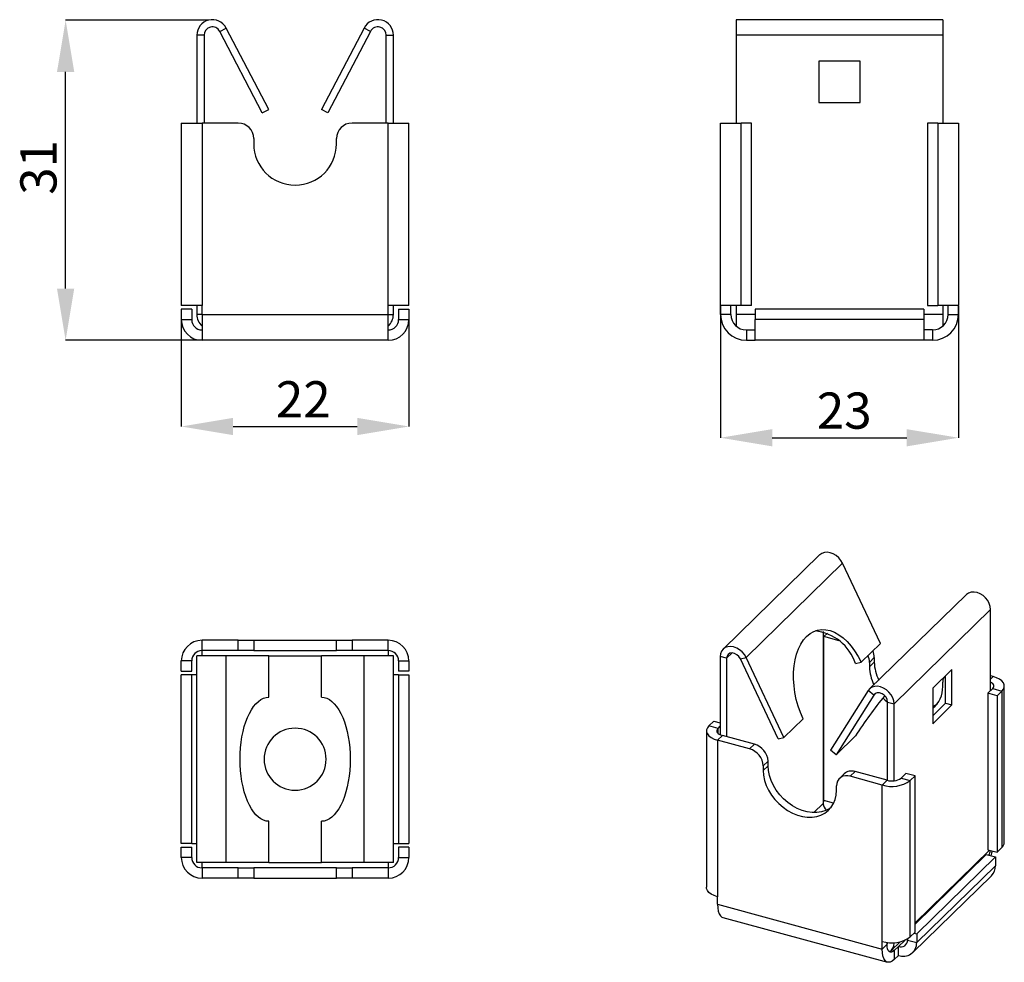
# Model space of a CAD drawing. Units: millimetres. Extents: x 229.6 to 324.7, y 96.6 to 187.8.
import ezdxf

# ---------------------------------------------------------------- set-up
doc = ezdxf.new("R2010")
doc.units = ezdxf.units.MM
doc.header["$PDSIZE"] = -1
doc.linetypes.add('SLD-Сплошная', pattern=[0])
doc.layers.add('ОСНОВНОЙ', color=7, linetype='SLD-Сплошная')
doc.styles.add('SLDTEXTSTYLE1', font='GOST type A')
doc.dimstyles.new('SLDDIMSTYLE0', dxfattribs={"dimtxt": 3.5, "dimasz": 5, "dimexe": 0, "dimexo": 0.0625, "dimgap": 0.875, "dimtad": 2, "dimdec": 1, "dimlfac": 2, "dimrnd": 1e-09, "dimzin": 12, "dimdsep": 46, "dimtxsty": 'SLDTEXTSTYLE1', "dimsah": 1, "dimcen": 0.09, "dimadec": 0, "dimazin": 3, "dimtfac": 1, "dimtdec": 1, "dimtofl": 0, "dimtmove": 0, "dimatfit": 3, "dimfxl": 1, "dimfrac": 2, "dimtolj": 1, "dimtzin": 12, "dimarcsym": 0})

# ---------------------------------------------------------------- blocks, each defined once
blk = doc.blocks.new('_D_1')
at = {"layer": 'Defpoints', "color": 0}
for p in [(233.994, 187.722), (247.819, 187.722), (247.177, 156.765)]:
    blk.add_point(p, dxfattribs=at)
at = {"layer": 'ОСНОВНОЙ', "color": 0, "lineweight": -2}
for p, q in [((247.757, 187.722), (233.994, 187.722)), ((233.994, 161.765), (233.994, 182.722)), ((247.114, 156.765), (233.994, 156.765))]:
    blk.add_line(p, q, dxfattribs=at)
at = {"layer": 'ОСНОВНОЙ', "color": 0}
for points in [[(233.16, 182.722), (234.827, 182.722), (233.994, 187.722)], [(233.16, 161.765), (234.827, 161.765), (233.994, 156.765)]]:
    blk.add_solid(points, dxfattribs=at)
at = {"layer": 'ОСНОВНОЙ', "color": 0, "insert": (229.616, 173.484), "char_height": 3.5, "attachment_point": 2, "rotation": 90, "style": 'SLDTEXTSTYLE1'}
blk.add_mtext('\\A1;31', dxfattribs=at)
blk = doc.blocks.new('_D_2')
at = {"layer": 'Defpoints', "color": 0}
for p in [(245.177, 159.765), (267.177, 159.765), (267.177, 148.43)]:
    blk.add_point(p, dxfattribs=at)
at = {"layer": 'ОСНОВНОЙ', "color": 0, "lineweight": -2}
for p, q in [((245.177, 159.702), (245.177, 148.43)), ((267.177, 159.702), (267.177, 148.43)), ((250.177, 148.43), (262.177, 148.43))]:
    blk.add_line(p, q, dxfattribs=at)
at = {"layer": 'ОСНОВНОЙ', "color": 0}
for points in [[(250.177, 149.263), (250.177, 147.597), (245.177, 148.43)], [(262.177, 149.263), (262.177, 147.597), (267.177, 148.43)]]:
    blk.add_solid(points, dxfattribs=at)
at = {"layer": 'ОСНОВНОЙ', "color": 0, "insert": (256.966, 152.807), "char_height": 3.5, "attachment_point": 2, "style": 'SLDTEXTSTYLE1'}
blk.add_mtext('\\A1;22', dxfattribs=at)
blk = doc.blocks.new('*D10')
at = {"layer": 'Defpoints', "color": 0}
for p in [(297.294, 160.118), (320.294, 160.118), (320.294, 147.341)]:
    blk.add_point(p, dxfattribs=at)
at = {"layer": 'ОСНОВНОЙ', "color": 0, "lineweight": -2}
for p, q in [((297.294, 160.056), (297.294, 147.341)), ((320.294, 160.056), (320.294, 147.341)), ((302.294, 147.341), (315.294, 147.341))]:
    blk.add_line(p, q, dxfattribs=at)
at = {"layer": 'ОСНОВНОЙ', "color": 0}
for points in [[(302.294, 148.174), (302.294, 146.508), (297.294, 147.341)], [(315.294, 148.174), (315.294, 146.508), (320.294, 147.341)]]:
    blk.add_solid(points, dxfattribs=at)
at = {"layer": 'ОСНОВНОЙ', "color": 0, "insert": (309.254, 151.718), "char_height": 3.5, "attachment_point": 2, "style": 'SLDTEXTSTYLE1'}
blk.add_mtext('\\A1;23', dxfattribs=at)

msp = doc.modelspace()

# ---------------------------------------------------------------- linework, layer by layer
at = {"color": 7, "linetype": 'Continuous', "lineweight": 25}
for p, q in [((318.794, 187.765), (298.794, 187.765)), ((298.794, 187.765), (298.794, 186.265)), ((318.794, 187.765), (318.794, 186.265)), ((248.886, 186.635), (249.506, 186.959)), ((253.006, 178.747), (248.886, 186.635)), ((253.627, 179.071), (249.506, 186.959)), ((262.847, 186.959), (258.727, 179.071)), ((263.468, 186.635), (259.347, 178.747)), ((263.468, 186.635), (262.847, 186.959)), ((247.377, 186.265), (246.677, 186.265)), ((246.677, 186.265), (246.677, 177.765)), ((247.377, 186.265), (247.377, 177.765)), ((264.977, 186.265), (265.677, 186.265)), ((264.977, 177.765), (264.977, 186.265)), ((265.677, 177.765), (265.677, 186.265)), ((318.794, 186.265), (298.794, 186.265)), ((298.794, 186.265), (298.794, 177.765)), ((318.794, 186.265), (318.794, 177.765)), ((306.794, 183.765), (306.794, 179.765)), ((310.794, 183.765), (306.794, 183.765)), ((310.794, 179.765), (310.794, 183.765)), ((253.006, 178.747), (253.627, 179.071)), ((259.347, 178.747), (258.727, 179.071)), ((306.794, 179.765), (310.794, 179.765)), ((245.177, 177.765), (245.177, 160.118)), ((245.177, 177.765), (247.177, 177.765)), ((247.177, 177.765), (247.177, 160.118)), ((250.677, 177.765), (247.177, 177.765)), ((265.177, 177.765), (261.677, 177.765)), ((265.177, 160.118), (265.177, 177.765)), ((265.177, 177.765), (267.177, 177.765)), ((267.177, 160.118), (267.177, 177.765)), ((297.294, 177.765), (299.294, 177.765)), ((297.294, 160.118), (297.294, 177.765)), ((299.294, 160.118), (299.294, 177.765)), ((300.294, 177.765), (299.294, 177.765)), ((300.294, 160.118), (300.294, 177.765)), ((318.294, 177.765), (317.294, 177.765)), ((317.294, 177.765), (317.294, 160.118)), ((318.294, 177.765), (318.294, 160.118)), ((318.294, 177.765), (320.294, 177.765)), ((320.294, 177.765), (320.294, 160.118)), ((252.177, 176.265), (252.177, 175.765)), ((260.177, 175.765), (260.177, 176.265)), ((247.177, 160.118), (245.177, 160.118)), ((246.677, 160.118), (246.677, 159.265)), ((247.177, 159.265), (247.177, 160.118)), ((265.177, 159.265), (265.177, 160.118)), ((267.177, 160.118), (265.177, 160.118)), ((265.677, 159.265), (265.677, 160.118)), ((299.294, 160.118), (297.294, 160.118)), ((297.294, 159.265), (297.294, 160.118)), ((298.294, 159.265), (298.294, 160.118)), ((298.794, 160.118), (298.794, 159.265)), ((300.294, 160.118), (299.294, 160.118)), ((317.294, 160.118), (318.294, 160.118)), ((320.294, 160.118), (318.294, 160.118)), ((318.794, 160.118), (318.794, 159.265)), ((319.294, 159.265), (319.294, 160.118)), ((320.294, 159.265), (320.294, 160.118)), ((245.177, 159.765), (245.177, 158.765)), ((246.177, 159.765), (245.177, 159.765)), ((246.177, 159.765), (246.177, 158.765)), ((247.177, 159.265), (246.677, 159.265)), ((247.177, 159.265), (265.177, 159.265)), ((247.177, 159.265), (247.177, 156.765)), ((265.177, 156.765), (265.177, 159.265)), ((265.177, 159.265), (265.677, 159.265)), ((266.177, 159.765), (267.177, 159.765)), ((266.177, 159.765), (266.177, 158.765)), ((267.177, 159.765), (267.177, 158.765)), ((298.294, 159.265), (297.294, 159.265)), ((298.794, 159.265), (298.794, 158.147)), ((300.648, 159.265), (298.794, 159.265)), ((300.648, 159.765), (300.648, 158.765)), ((316.941, 159.765), (300.648, 159.765)), ((316.941, 159.765), (316.941, 158.765)), ((318.794, 159.265), (316.941, 159.265)), ((318.794, 159.265), (318.794, 158.147)), ((319.294, 159.265), (320.294, 159.265)), ((245.177, 158.765), (246.177, 158.765)), ((266.177, 158.765), (267.177, 158.765)), ((316.941, 158.765), (300.648, 158.765)), ((300.648, 156.765), (300.648, 158.765)), ((316.941, 158.765), (316.941, 156.765)), ((299.794, 157.765), (299.794, 156.765)), ((299.794, 157.765), (300.648, 157.765)), ((317.794, 157.765), (316.941, 157.765)), ((317.794, 157.765), (317.794, 156.765)), ((265.177, 156.765), (247.177, 156.765)), ((299.794, 156.765), (300.648, 156.765)), ((316.941, 156.765), (300.648, 156.765)), ((317.794, 156.765), (316.941, 156.765)), ((306.877, 136.006), (297.543, 126.896)), ((299.767, 126.098), (309.1, 135.208)), ((312.745, 127.456), (309.1, 135.208)), ((321.028, 132.16), (311.694, 123.05)), ((314.068, 121.616), (323.402, 130.726)), ((323.402, 122.888), (323.402, 130.726)), ((307.217, 128.6), (307.217, 111.981)), ((247.177, 126.76), (247.177, 127.76)), ((250.677, 127.76), (247.177, 127.76)), ((250.677, 126.76), (250.677, 127.76)), ((250.677, 127.76), (252.177, 127.76)), ((252.177, 127.76), (252.177, 126.76)), ((252.177, 127.76), (260.177, 127.76)), ((260.177, 126.76), (260.177, 127.76)), ((260.177, 127.76), (261.677, 127.76)), ((261.677, 127.76), (261.677, 126.76)), ((265.177, 127.76), (261.677, 127.76)), ((265.177, 126.76), (265.177, 127.76)), ((307.273, 128.115), (307.217, 128.129)), ((307.273, 128.115), (307.63, 128.463)), ((307.273, 112.989), (307.273, 128.115)), ((308.776, 127.706), (307.273, 128.115)), ((250.677, 126.76), (247.177, 126.76)), ((247.177, 126.26), (247.177, 126.76)), ((252.177, 126.76), (250.677, 126.76)), ((252.177, 126.76), (260.177, 126.76)), ((261.677, 126.76), (260.177, 126.76)), ((265.177, 126.76), (261.677, 126.76)), ((265.177, 126.76), (265.177, 126.26)), ((310.878, 125.634), (312.745, 127.456)), ((246.177, 125.76), (245.177, 125.76)), ((245.177, 124.76), (245.177, 125.76)), ((246.177, 124.76), (246.177, 125.76)), ((246.677, 106.26), (246.677, 126.26)), ((249.506, 126.26), (246.677, 126.26)), ((249.506, 106.26), (249.506, 126.26)), ((253.627, 126.26), (249.506, 126.26)), ((253.627, 122.26), (253.627, 126.26)), ((253.627, 126.26), (258.727, 126.26)), ((258.727, 122.26), (258.727, 126.26)), ((262.847, 126.26), (258.727, 126.26)), ((262.847, 106.26), (262.847, 126.26)), ((265.677, 126.26), (262.847, 126.26)), ((265.677, 106.26), (265.677, 126.26)), ((266.177, 125.76), (267.177, 125.76)), ((266.177, 125.76), (266.177, 124.76)), ((267.177, 125.76), (267.177, 124.76)), ((297.883, 126.015), (297.264, 126.183)), ((297.264, 126.183), (297.264, 118.625)), ((297.883, 126.015), (298.416, 126.534)), ((297.883, 126.015), (297.883, 118.438)), ((299.218, 125.969), (299.767, 126.098)), ((302.862, 118.217), (299.218, 125.969)), ((303.411, 118.346), (299.767, 126.098)), ((310.329, 125.505), (310.878, 125.634)), ((312.162, 126.083), (311.696, 125.627)), ((312.162, 125.654), (311.696, 125.199)), ((312.162, 126.083), (312.162, 125.654)), ((245.177, 124.76), (246.177, 124.76)), ((267.177, 124.76), (266.177, 124.76)), ((311.696, 125.627), (311.696, 125.199)), ((319.668, 124.939), (317.802, 123.117)), ((319.668, 121.51), (319.668, 124.939)), ((245.177, 108.114), (245.177, 124.407)), ((246.177, 124.407), (245.177, 124.407)), ((246.177, 108.114), (246.177, 124.407)), ((246.677, 124.407), (246.177, 124.407)), ((266.177, 124.407), (265.677, 124.407)), ((266.177, 124.407), (266.177, 108.114)), ((266.177, 124.407), (267.177, 124.407)), ((267.177, 124.407), (267.177, 108.114)), ((319.049, 121.679), (319.049, 124.335)), ((323.66, 124.244), (323.402, 124.314)), ((323.402, 123.992), (323.66, 124.244)), ((311.565, 122.891), (307.921, 117.12)), ((312.114, 122.464), (311.565, 122.891)), ((317.802, 123.117), (317.802, 119.688)), ((318.771, 123.276), (318.771, 123.704)), ((323.611, 123.092), (323.144, 122.637)), ((323.611, 123.092), (324.495, 122.852)), ((324.495, 122.852), (324.028, 122.396)), ((324.495, 122.852), (324.495, 107.726)), ((324.726, 108.207), (324.726, 123.333)), ((312.114, 122.464), (308.47, 116.693)), ((312.114, 122.464), (312.269, 122.615)), ((324.028, 122.396), (323.144, 122.637)), ((323.144, 122.637), (323.144, 107.511)), ((324.028, 122.396), (324.028, 107.27)), ((313.449, 121.784), (314.068, 121.616)), ((313.449, 114.208), (313.449, 121.784)), ((314.068, 114.174), (314.068, 121.616)), ((317.802, 120.461), (319.049, 121.679)), ((317.802, 119.688), (319.668, 121.51)), ((319.049, 121.679), (319.668, 121.51)), ((296.171, 119.485), (296.637, 119.941)), ((296.637, 119.941), (297.264, 119.77)), ((303.411, 118.346), (305.278, 120.168)), ((295.94, 119.005), (295.94, 103.879)), ((297.055, 119.245), (296.171, 119.485)), ((297.055, 119.245), (297.264, 119.449)), ((297.055, 118.764), (297.055, 119.245)), ((297.473, 118.549), (297.006, 118.094)), ((297.006, 118.094), (297.006, 102.968)), ((300.102, 117.252), (297.006, 118.094)), ((300.568, 117.708), (297.473, 118.549)), ((302.862, 118.217), (303.411, 118.346)), ((308.47, 116.693), (310.337, 118.515)), ((300.102, 117.252), (300.568, 117.708)), ((308.47, 116.693), (307.921, 117.12)), ((301.895, 116.061), (301.428, 115.606)), ((301.895, 115.633), (301.428, 115.177)), ((301.428, 115.606), (301.428, 115.177)), ((301.895, 115.633), (301.895, 116.061)), ((309.249, 114.851), (308.783, 114.396)), ((310.297, 115.064), (309.83, 114.608)), ((312.926, 113.767), (309.83, 114.608)), ((313.392, 114.222), (310.297, 115.064)), ((313.392, 114.222), (312.926, 113.767)), ((315.21, 114.893), (314.744, 114.438)), ((314.744, 114.438), (315.628, 114.197)), ((316.095, 114.653), (315.21, 114.893)), ((316.095, 114.653), (315.628, 114.197)), ((316.095, 99.527), (316.095, 114.653)), ((308.504, 113.254), (308.504, 113.683)), ((312.926, 98.641), (312.926, 113.767)), ((315.628, 99.071), (315.628, 114.197)), ((307.217, 113.003), (307.273, 112.989)), ((307.273, 112.257), (307.273, 112.989)), ((306.325, 111.111), (307.217, 111.981)), ((308.226, 111.998), (307.273, 112.257)), ((253.627, 106.26), (253.627, 110.26)), ((258.727, 106.26), (258.727, 110.26)), ((246.177, 108.114), (245.177, 108.114)), ((245.177, 107.76), (246.177, 107.76)), ((245.177, 106.76), (245.177, 107.76)), ((246.177, 108.114), (246.677, 108.114)), ((246.177, 106.76), (246.177, 107.76)), ((265.677, 108.114), (266.177, 108.114)), ((266.177, 108.114), (267.177, 108.114)), ((266.177, 107.76), (266.177, 106.76)), ((267.177, 107.76), (266.177, 107.76)), ((267.177, 107.76), (267.177, 106.76)), ((324.028, 107.27), (324.495, 107.726)), ((246.177, 106.76), (245.177, 106.76)), ((266.177, 106.76), (267.177, 106.76)), ((316.095, 100.451), (323.288, 107.472)), ((322.979, 107.047), (316.095, 100.327)), ((323.863, 106.806), (316.26, 99.385)), ((322.979, 107.047), (323.863, 106.806)), ((323.144, 107.511), (324.028, 107.27)), ((323.863, 106.806), (323.863, 105.949)), ((249.506, 106.26), (246.677, 106.26)), ((247.177, 105.76), (247.177, 106.26)), ((247.177, 105.76), (247.177, 104.76)), ((250.677, 105.76), (247.177, 105.76)), ((253.627, 106.26), (249.506, 106.26)), ((250.677, 104.76), (250.677, 105.76)), ((250.677, 105.76), (252.177, 105.76)), ((252.177, 105.76), (252.177, 104.76)), ((260.177, 105.76), (252.177, 105.76)), ((253.627, 106.26), (258.727, 106.26)), ((262.847, 106.26), (258.727, 106.26)), ((260.177, 104.76), (260.177, 105.76)), ((260.177, 105.76), (261.677, 105.76)), ((261.677, 105.76), (261.677, 104.76)), ((265.177, 105.76), (261.677, 105.76)), ((265.677, 106.26), (262.847, 106.26)), ((265.177, 106.26), (265.177, 105.76)), ((265.177, 105.76), (265.177, 104.76)), ((323.863, 105.949), (316.26, 98.528)), ((250.677, 104.76), (247.177, 104.76)), ((252.177, 104.76), (250.677, 104.76)), ((252.177, 104.76), (260.177, 104.76)), ((261.677, 104.76), (260.177, 104.76)), ((265.177, 104.76), (261.677, 104.76)), ((315.888, 97.577), (323.492, 104.999)), ((297.006, 102.236), (297.006, 102.968)), ((297.006, 102.236), (312.926, 97.909)), ((297.517, 100.962), (313.437, 96.636)), ((316.095, 99.527), (315.628, 99.071)), ((316.017, 99.451), (316.26, 99.385)), ((316.26, 99.385), (316.26, 98.528)), ((312.926, 97.909), (312.926, 98.641)), ((313.392, 98.365), (312.926, 97.909)), ((313.392, 98.365), (313.392, 98.55)), ((313.789, 97.76), (314.658, 98.608)), ((313.886, 98.522), (314.068, 98.472)), ((314.068, 98.472), (314.128, 98.531)), ((314.068, 98.472), (314.068, 98.528)), ((314.092, 97.762), (314.491, 98.151)), ((315.097, 98.743), (314.491, 98.151)), ((314.491, 97.294), (314.491, 98.151)), ((315.375, 98.88), (315.375, 98.768)), ((315.375, 98.768), (316.26, 98.528)), ((314.092, 97.762), (313.857, 97.826)), ((314.092, 97.762), (314.092, 96.905)), ((314.092, 96.905), (314.491, 97.294))]:
    msp.add_line(p, q, dxfattribs=at)
at = {"color": 7, "linetype": 'Continuous', "lineweight": 25, "flags": 128}
for points in [[(309.1, 135.208), (308.937, 135.489), (308.723, 135.742), (308.471, 135.956), (308.192, 136.119), (307.899, 136.225), (307.608, 136.267), (307.333, 136.244), (307.086, 136.157), (306.881, 136.01), (306.877, 136.006)], [(323.402, 130.726), (323.369, 131.018), (323.274, 131.313), (323.119, 131.596), (322.914, 131.855), (322.667, 132.077), (322.391, 132.249), (322.1, 132.365), (321.808, 132.419), (321.529, 132.407), (321.277, 132.33), (321.063, 132.193), (321.028, 132.16)], [(305.278, 120.168), (305.02, 120.77), (304.801, 121.399), (304.623, 122.047), (304.489, 122.706), (304.4, 123.367), (304.357, 124.023), (304.36, 124.664), (304.411, 125.283), (304.508, 125.872), (304.649, 126.424), (304.834, 126.931), (305.059, 127.388), (305.323, 127.788), (305.621, 128.127), (305.95, 128.4), (306.306, 128.604), (306.684, 128.736), (307.079, 128.795), (307.487, 128.78), (307.903, 128.691), (308.321, 128.529), (308.735, 128.296), (309.142, 127.995), (309.535, 127.631), (309.909, 127.207), (310.261, 126.728), (310.585, 126.202), (310.878, 125.634)], [(299.767, 126.098), (299.603, 126.379), (299.389, 126.632), (299.137, 126.846), (298.858, 127.009), (298.565, 127.115), (298.274, 127.157), (297.999, 127.134), (297.752, 127.047), (297.547, 126.899), (297.392, 126.7), (297.296, 126.457), (297.264, 126.183)], [(299.218, 125.969), (299.077, 126.189), (298.882, 126.368), (298.656, 126.488), (298.422, 126.534), (298.207, 126.503), (298.034, 126.397), (297.922, 126.228), (297.883, 126.015)], [(318.866, 124.156), (318.796, 123.948), (318.771, 123.704)], [(324.495, 122.852), (324.643, 123.039), (324.718, 123.237), (324.716, 123.439), (324.637, 123.637), (324.485, 123.823), (324.266, 123.99), (323.987, 124.132), (323.66, 124.244)], [(314.068, 121.616), (314.036, 121.907), (313.94, 122.202), (313.785, 122.486), (313.58, 122.745), (313.333, 122.966), (313.058, 123.139), (312.767, 123.255), (312.474, 123.308), (312.195, 123.297), (311.943, 123.22), (311.729, 123.083), (311.565, 122.891)], [(323.611, 123.092), (323.685, 123.186), (323.722, 123.285), (323.721, 123.386), (323.682, 123.485), (323.606, 123.578), (323.496, 123.661), (323.402, 123.712)], [(253.627, 110.26), (253.371, 110.286), (253.116, 110.362), (252.867, 110.489), (252.623, 110.665), (252.389, 110.889), (252.165, 111.159), (251.953, 111.472), (251.755, 111.826), (251.574, 112.218), (251.41, 112.644), (251.265, 113.102), (251.14, 113.586), (251.037, 114.093), (250.955, 114.618), (250.896, 115.158), (250.861, 115.707), (250.849, 116.26), (250.861, 116.814), (250.896, 117.363), (250.955, 117.902), (251.037, 118.428), (251.14, 118.935), (251.265, 119.419), (251.41, 119.876), (251.574, 120.302), (251.755, 120.694), (251.953, 121.048), (252.165, 121.362), (252.389, 121.631), (252.623, 121.855), (252.867, 122.031), (253.116, 122.158), (253.371, 122.235), (253.627, 122.26)], [(258.727, 122.26), (258.983, 122.235), (259.237, 122.158), (259.487, 122.031), (259.73, 121.855), (259.965, 121.631), (260.189, 121.362), (260.401, 121.048), (260.598, 120.694), (260.78, 120.302), (260.944, 119.876), (261.089, 119.419), (261.213, 118.935), (261.317, 118.428), (261.399, 117.902), (261.457, 117.363), (261.493, 116.814), (261.505, 116.26)], [(313.449, 121.784), (313.41, 122.019), (313.298, 122.248), (313.125, 122.448), (312.91, 122.597), (312.676, 122.677), (312.45, 122.681), (312.255, 122.607), (312.114, 122.464)], [(312.994, 122.192), (313.193, 121.99), (313.449, 121.761)], [(317.802, 121.363), (318.115, 121.531), (318.244, 121.619)], [(296.171, 119.485), (296.023, 119.298), (295.948, 119.1), (295.95, 118.898), (296.029, 118.7), (296.181, 118.514), (296.4, 118.347), (296.679, 118.205), (297.006, 118.094)], [(297.055, 119.245), (296.981, 119.151), (296.944, 119.052), (296.945, 118.951), (296.984, 118.852), (297.06, 118.759), (297.17, 118.676), (297.309, 118.605), (297.473, 118.549)], [(261.505, 116.26), (261.493, 115.707), (261.457, 115.158), (261.399, 114.618), (261.317, 114.093), (261.213, 113.586), (261.089, 113.102), (260.944, 112.644), (260.78, 112.218), (260.598, 111.826), (260.401, 111.472), (260.189, 111.159), (259.965, 110.889), (259.73, 110.665), (259.487, 110.489), (259.237, 110.362), (258.983, 110.286), (258.727, 110.26)], [(301.428, 115.177), (301.461, 114.702), (301.559, 114.217), (301.721, 113.732), (301.943, 113.256), (302.222, 112.798), (302.551, 112.366), (302.926, 111.969), (303.338, 111.614), (303.781, 111.307), (304.246, 111.055), (304.725, 110.861), (305.207, 110.73), (305.686, 110.663), (306.151, 110.663), (306.594, 110.729), (307.006, 110.86), (307.381, 111.054), (307.71, 111.306), (307.989, 111.613), (308.211, 111.968), (308.372, 112.365), (308.471, 112.797), (308.504, 113.254)], [(307.977, 111.598), (307.847, 111.509), (307.473, 111.316), (307.06, 111.185), (306.617, 111.119), (306.152, 111.119), (305.674, 111.185), (305.191, 111.316), (304.713, 111.51), (304.248, 111.763), (303.805, 112.069), (303.393, 112.425), (303.018, 112.822), (302.688, 113.253), (302.41, 113.711), (302.188, 114.187), (302.026, 114.672), (301.928, 115.157), (301.895, 115.633)], [(307.237, 111.813), (307.26, 111.993), (307.273, 112.257)], [(323.555, 107.399), (323.503, 107.162), (323.44, 106.921)], [(297.006, 102.968), (296.679, 103.079), (296.4, 103.221), (296.181, 103.388), (296.029, 103.574), (295.95, 103.772), (295.94, 103.879)], [(297.006, 102.236), (297.024, 101.881), (297.077, 101.572), (297.163, 101.317), (297.279, 101.125), (297.423, 101.001), (297.517, 100.962)], [(314.092, 97.762), (313.956, 97.654), (313.825, 97.599), (313.704, 97.599), (313.597, 97.656), (313.51, 97.766), (313.446, 97.925), (313.406, 98.127), (313.392, 98.365)], [(314.092, 96.905), (313.89, 96.74), (313.693, 96.645), (313.509, 96.623), (313.342, 96.675), (313.199, 96.798), (313.082, 96.99), (312.996, 97.245), (312.943, 97.555), (312.926, 97.909)]]:
    msp.add_lwpolyline(points, dxfattribs=at)
at = {"color": 7, "linetype": 'Continuous', "lineweight": 25}
for centre, radius, start, end in [((248.177, 186.265), 1.5, 27.57897, 180), ((264.177, 186.265), 1.5, 0, 152.42103), ((248.177, 186.265), 0.8, 27.57897, 180), ((264.177, 186.265), 0.8, 0, 152.42103), ((250.677, 176.265), 1.5, 0, 90), ((261.677, 176.265), 1.5, 90, 180), ((256.177, 175.765), 4, 180, 0), ((248.177, 159.265), 1.5, 180, 228.18969), ((264.177, 159.265), 1.5, 311.81031, 0), ((299.794, 159.265), 2.5, 180, 270), ((299.794, 159.265), 1.5, 180, 270), ((317.794, 159.265), 1.5, 270, 0), ((317.794, 159.265), 2.5, 270, 0), ((247.177, 158.765), 2, 180, 270), ((247.177, 158.765), 1, 180, 270), ((265.177, 158.765), 1, 270, 0), ((265.177, 158.765), 2, 270, 0), ((305.984, 124.122), 4.56, 17.6551, 84.28059), ((247.177, 125.76), 2, 90, 180), ((265.177, 125.76), 2, 0, 90), ((247.177, 125.76), 1, 90, 180), ((265.177, 125.76), 1, 0, 90), ((310.632, 126.056), 1.53, 0.98182, 26.25792), ((310.165, 125.601), 1.53, 0.98182, 26.25792), ((316.222, 125.719), 4.06, 180.91609, 206.33), ((315.756, 125.263), 4.06, 180.91609, 206.33), ((316.224, 123.183), 2.549, 308.24613, 2.08163), ((347.182, 94.701), 43.871, 140.83478, 147.12445), ((256.177, 116.26), 3, 90, 270), ((256.177, 116.26), 3, 270, 90), ((299.61, 115.498), 1.822, 3.39156, 74.33381), ((300.076, 115.954), 1.822, 3.39156, 74.33381), ((309.479, 113.699), 0.975, 68.8623, 180.92226), ((309.958, 114.045), 1.073, 71.58383, 131.32619), ((313.851, 115.694), 1.541, 252.69603, 305.39891), ((313.843, 116.71), 3.082, 252.69603, 305.39891), ((308.14, 112.021), 0.924, 182.48612, 227.87032), ((324.063, 108.23), 0.664, 310.64064, 357.99746), ((247.177, 106.76), 2, 180, 270), ((247.177, 106.76), 1, 180, 270), ((265.177, 106.76), 1, 270, 0), ((265.177, 106.76), 2, 270, 0), ((322.418, 107.548), 0.982, 324.74518, 353.85365), ((322.573, 105.906), 1.291, 315.35447, 1.91129), ((313.843, 101.584), 3.082, 252.69603, 305.39891), ((312.914, 98.624), 0.533, 333.73023, 351.47879), ((313.126, 98.434), 0.943, 302.0119, 2.35625), ((314.725, 98.757), 0.65, 248.8623, 0.92226), ((314.96, 98.507), 1.3, 248.8623, 0.92226)]:
    msp.add_arc(centre, radius, start, end, dxfattribs=at)

# ---------------------------------------------------------------- dimensions: what is measured, and where the dimension line sits
at = {"layer": 'ОСНОВНОЙ'}
dim = msp.add_linear_dim(base=(233.994, 187.722), p1=(247.177, 156.765), p2=(247.819, 187.722), angle=90, text='31', dimstyle='SLDDIMSTYLE0', dxfattribs=at)
dim.commit()
dim.dimension.update_dxf_attribs({"geometry": '_D_1', "text_midpoint": (233.994, 173.484), "dimtype": 160})
for base, p1, p2, text, picture, middle in [((320.294, 147.341), (297.294, 160.118), (320.294, 160.118), '23', '*D10', (309.254, 147.341)), ((267.177, 148.43), (245.177, 159.765), (267.177, 159.765), '22', '_D_2', (256.966, 148.43))]:
    dim = msp.add_linear_dim(base=base, p1=p1, p2=p2, text=text, dimstyle='SLDDIMSTYLE0', override={"dimtad": 3}, dxfattribs=at)
    dim.commit()
    dim.dimension.update_dxf_attribs({"geometry": picture, "text_midpoint": middle, "dimtype": 160})

doc.saveas('drawing.dxf')
